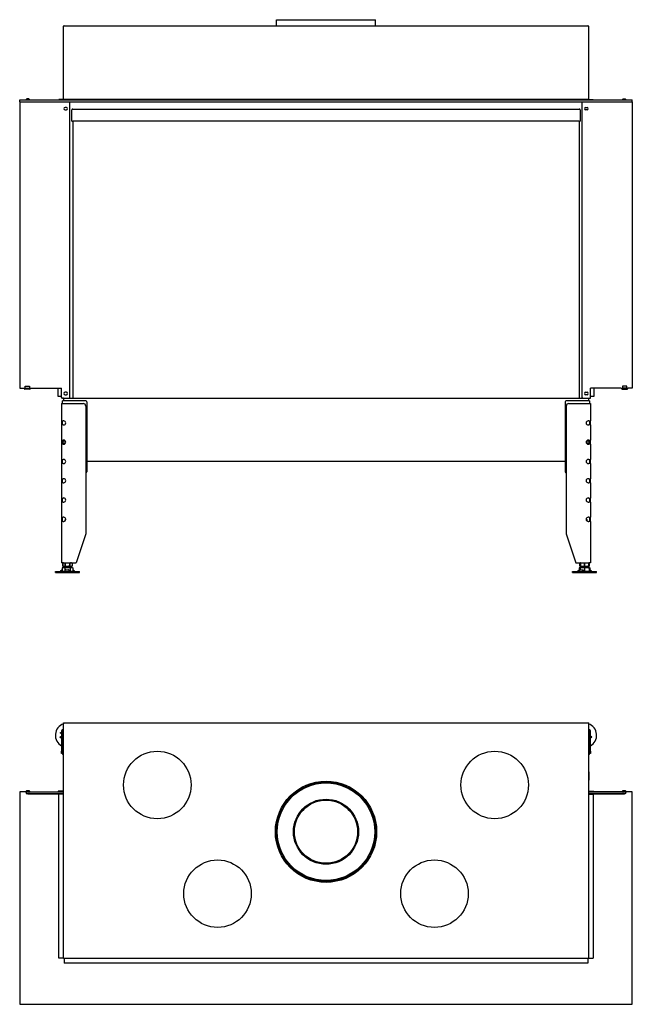
# Model space of a CAD drawing. Units: millimetres. Extents: x 613 to 2664, y 480 to 2523.
# Drawn here: x 613 to 1884, y 480 to 2523 of the extents above; entities that cross this region are included whole.
import ezdxf

# ---------------------------------------------------------------- set-up
doc = ezdxf.new("R2010")
doc.units = ezdxf.units.MM
doc.layers.add('Visible Edges(westland)', color=7, linetype='Continuous', lineweight=25)

msp = doc.modelspace()

# ---------------------------------------------------------------- linework, layer by layer
at = {"layer": 'Visible Edges(westland)'}
for p, q in [((1146, 2522.8), (1351.5, 2522.8)), ((1146, 2510.3), (1146, 2522.8)), ((1351.5, 2510.3), (1351.5, 2522.8)), ((704.3, 2357.3), (704.3, 2509.3)), ((705.3, 2510.3), (1792.3, 2510.3)), ((1793.3, 2509.3), (1793.3, 2357.3)), ((613.3, 2356.3), (1884.3, 2356.3)), ((613.3, 2352.3), (613.3, 2356.3)), ((613.3, 2352.3), (1884.3, 2352.3)), ((613.3, 2352.3), (613.3, 1758.3)), ((632.1, 2358.5), (627.8, 2358.5)), ((627.8, 2356.5), (630.8, 2356.5)), ((630.8, 2356.3), (630.8, 2356.5)), ((634.5, 2356.6), (632.8, 2358.2)), ((704.3, 2357.3), (694.3, 2357.3)), ((694.3, 2356.3), (694.3, 2357.3)), ((704.3, 2356.3), (704.3, 2357.3)), ((705.3, 2357.3), (705.3, 2356.3)), ((1792.3, 2357.3), (705.3, 2357.3)), ((717.3, 1739.3), (717.3, 2352.3)), ((1780.3, 1739.3), (1780.3, 2352.3)), ((1792.3, 2356.3), (1792.3, 2357.3)), ((1793.3, 2357.3), (1793.3, 2356.3)), ((1793.3, 2357.3), (1803.3, 2357.3)), ((1803.3, 2357.3), (1803.3, 2356.3)), ((1863.1, 2356.6), (1864.8, 2358.2)), ((1865.5, 2358.5), (1869.8, 2358.5)), ((1866.8, 2356.3), (1866.8, 2356.5)), ((1869.8, 2356.5), (1866.8, 2356.5)), ((1884.3, 2352.3), (1884.3, 2356.3)), ((1884.3, 2352.3), (1884.3, 1758.3)), ((710.3, 2340.8), (707.3, 2340.8)), ((707.3, 2335.8), (710.3, 2335.8)), ((721.8, 2312.3), (721.8, 2335.8)), ((723.3, 2337.3), (1774.3, 2337.3)), ((1775.8, 2335.8), (1775.8, 2312.3)), ((1787.3, 2340.8), (1790.3, 2340.8)), ((1790.3, 2335.8), (1787.3, 2335.8)), ((721.8, 2312.3), (723.3, 2312.3)), ((1774.3, 2312.3), (723.3, 2312.3)), ((723.8, 2312.3), (723.8, 1737.3)), ((1773.8, 2312.3), (1773.8, 1737.3)), ((1774.3, 2312.3), (1775.8, 2312.3)), ((613.3, 1758.3), (622.3, 1758.3)), ((624.9, 1758.3), (624.9, 1762.8)), ((624.9, 1762.8), (633.6, 1762.8)), ((624.9, 1758.3), (633.6, 1758.3)), ((633.6, 1762.8), (633.6, 1758.3)), ((636.3, 1758.3), (699.8, 1758.3)), ((693.3, 1741.3), (693.3, 1758.3)), ((699.8, 1739.3), (699.8, 1758.3)), ((1861.3, 1758.3), (1797.8, 1758.3)), ((1797.8, 1739.3), (1797.8, 1758.3)), ((1804.3, 1758.3), (1804.3, 1741.3)), ((1863.9, 1762.8), (1863.9, 1758.3)), ((1872.6, 1762.8), (1863.9, 1762.8)), ((1872.6, 1758.3), (1863.9, 1758.3)), ((1872.6, 1758.3), (1872.6, 1762.8)), ((1884.3, 1758.3), (1875.3, 1758.3)), ((634.3, 1756.3), (624.3, 1756.3)), ((699.8, 1741.3), (693.3, 1741.3)), ((704.3, 1737.3), (701.8, 1737.3)), ((704.3, 1737.3), (1793.3, 1737.3)), ((704.3, 1737.3), (704.3, 1732.3)), ((710.3, 1749.8), (707.3, 1749.8)), ((707.3, 1744.8), (710.3, 1744.8)), ((1787.3, 1749.8), (1790.3, 1749.8)), ((1790.3, 1744.8), (1787.3, 1744.8)), ((1793.3, 1737.3), (1793.3, 1732.3)), ((1793.3, 1737.3), (1795.8, 1737.3)), ((1804.3, 1741.3), (1797.8, 1741.3)), ((1863.3, 1756.3), (1873.3, 1756.3)), ((700.3, 1726.3), (703.3, 1726.3)), ((700.3, 1726.3), (700.3, 1690.5)), ((702.3, 1726.3), (702.3, 1732.3)), ((706.3, 1732.3), (702.3, 1732.3)), ((703.3, 1726.3), (745.3, 1726.3)), ((750.3, 1732.3), (706.3, 1732.3)), ((750.3, 1721.3), (750.3, 1456.3)), ((752.3, 1730.3), (752.3, 1584.8)), ((1745.3, 1730.3), (1745.3, 1584.8)), ((1791.3, 1732.3), (1747.3, 1732.3)), ((1747.3, 1721.3), (1747.3, 1456.3)), ((1752.3, 1726.3), (1794.3, 1726.3)), ((1795.3, 1732.3), (1791.3, 1732.3)), ((1794.3, 1726.3), (1797.3, 1726.3)), ((1795.3, 1732.3), (1795.3, 1726.3)), ((1797.3, 1726.3), (1797.3, 1690.5)), ((700.3, 1690.5), (703.3, 1690.5)), ((700.3, 1690.5), (700.3, 1682)), ((703.3, 1682), (700.3, 1682)), ((700.3, 1682), (700.3, 1650.5)), ((702.3, 1690.2), (702.3, 1690.5)), ((702.3, 1682.3), (702.3, 1690.2)), ((702.3, 1682), (702.3, 1682.3)), ((704.7, 1690.5), (703.3, 1690.5)), ((703.3, 1682), (704.7, 1682)), ((1794.3, 1690.5), (1792.8, 1690.5)), ((1792.8, 1682), (1794.3, 1682)), ((1794.3, 1690.5), (1797.3, 1690.5)), ((1797.3, 1682), (1794.3, 1682)), ((1795.3, 1690.5), (1795.3, 1690.2)), ((1795.3, 1690.2), (1795.3, 1682.3)), ((1795.3, 1682.3), (1795.3, 1682)), ((1797.3, 1682), (1797.3, 1690.5)), ((1797.3, 1682), (1797.3, 1650.5)), ((700.3, 1650.5), (700.3, 1642)), ((700.3, 1650.5), (703.3, 1650.5)), ((703.3, 1642), (700.3, 1642)), ((700.3, 1642), (700.3, 1610.5)), ((702.3, 1650.2), (702.3, 1650.5)), ((702.3, 1649.1), (702.3, 1650.2)), ((702.3, 1649.1), (702.3, 1643.4)), ((702.3, 1642.3), (702.3, 1643.4)), ((702.3, 1642), (702.3, 1642.3)), ((704.7, 1650.5), (703.3, 1650.5)), ((703.3, 1642), (704.7, 1642)), ((1794.3, 1650.5), (1792.8, 1650.5)), ((1792.8, 1642), (1794.3, 1642)), ((1794.3, 1650.5), (1797.3, 1650.5)), ((1797.3, 1642), (1794.3, 1642)), ((1795.3, 1650.5), (1795.3, 1650.2)), ((1795.3, 1650.2), (1795.3, 1649.1)), ((1795.3, 1643.4), (1795.3, 1649.1)), ((1795.3, 1643.4), (1795.3, 1642.3)), ((1795.3, 1642.3), (1795.3, 1642)), ((1797.3, 1642), (1797.3, 1650.5)), ((1797.3, 1642), (1797.3, 1610.5)), ((700.3, 1610.5), (700.3, 1602)), ((700.3, 1610.5), (703.3, 1610.5)), ((703.3, 1602), (700.3, 1602)), ((700.3, 1602), (700.3, 1570.5)), ((702.3, 1610.2), (702.3, 1610.5)), ((702.3, 1602.3), (702.3, 1610.2)), ((702.3, 1602), (702.3, 1602.3)), ((704.7, 1610.5), (703.3, 1610.5)), ((703.3, 1602), (704.7, 1602)), ((1745.3, 1606.3), (752.3, 1606.3)), ((1794.3, 1610.5), (1792.8, 1610.5)), ((1792.8, 1602), (1794.3, 1602)), ((1794.3, 1610.5), (1797.3, 1610.5)), ((1797.3, 1602), (1794.3, 1602)), ((1795.3, 1610.5), (1795.3, 1610.2)), ((1795.3, 1610.2), (1795.3, 1602.3)), ((1795.3, 1602.3), (1795.3, 1602)), ((1797.3, 1602), (1797.3, 1610.5)), ((1797.3, 1602), (1797.3, 1570.5)), ((700.3, 1570.5), (700.3, 1562)), ((700.3, 1570.5), (703.3, 1570.5)), ((703.3, 1562), (700.3, 1562)), ((700.3, 1562), (700.3, 1530.5)), ((702.3, 1562), (702.3, 1570.5)), ((704.7, 1570.5), (703.3, 1570.5)), ((703.3, 1562), (704.7, 1562)), ((1794.3, 1570.5), (1792.8, 1570.5)), ((1792.8, 1562), (1794.3, 1562)), ((1794.3, 1570.5), (1797.3, 1570.5)), ((1797.3, 1562), (1794.3, 1562)), ((1795.3, 1570.5), (1795.3, 1562)), ((1797.3, 1562), (1797.3, 1570.5)), ((1797.3, 1562), (1797.3, 1530.5)), ((700.3, 1530.5), (703.3, 1530.5)), ((700.3, 1530.5), (700.3, 1522)), ((703.3, 1522), (700.3, 1522)), ((700.3, 1522), (700.3, 1490.5)), ((702.3, 1522), (702.3, 1530.5)), ((704.7, 1530.5), (703.3, 1530.5)), ((703.3, 1522), (704.7, 1522)), ((1794.3, 1530.5), (1792.8, 1530.5)), ((1792.8, 1522), (1794.3, 1522)), ((1794.3, 1530.5), (1797.3, 1530.5)), ((1797.3, 1522), (1794.3, 1522)), ((1795.3, 1530.5), (1795.3, 1522)), ((1797.3, 1522), (1797.3, 1530.5)), ((1797.3, 1522), (1797.3, 1490.5)), ((700.3, 1490.5), (703.3, 1490.5)), ((700.3, 1490.5), (700.3, 1482)), ((703.3, 1482), (700.3, 1482)), ((700.3, 1482), (700.3, 1396.3)), ((702.3, 1482), (702.3, 1490.5)), ((704.7, 1490.5), (703.3, 1490.5)), ((703.3, 1482), (704.7, 1482)), ((708.3, 1486.3), (707.3, 1485.3)), ((707.3, 1485.3), (708.9, 1485.3)), ((707.3, 1482.9), (707.3, 1485.3)), ((708.3, 1486.3), (709, 1486.3)), ((1788.6, 1486.3), (1789.3, 1486.3)), ((1788.7, 1485.3), (1790.3, 1485.3)), ((1789.3, 1486.3), (1790.3, 1485.3)), ((1790.3, 1482.9), (1790.3, 1485.3)), ((1794.3, 1490.5), (1792.8, 1490.5)), ((1792.8, 1482), (1794.3, 1482)), ((1794.3, 1490.5), (1797.3, 1490.5)), ((1797.3, 1482), (1794.3, 1482)), ((1795.3, 1490.5), (1795.3, 1482)), ((1797.3, 1482), (1797.3, 1490.5)), ((1797.3, 1482), (1797.3, 1396.3)), ((750.3, 1456.3), (730.3, 1396.3)), ((1747.3, 1456.3), (1767.3, 1396.3)), ((703.3, 1396.3), (700.3, 1396.3)), ((704.5, 1396.3), (702.5, 1395.3)), ((702.5, 1395.3), (702.5, 1395.3)), ((702.5, 1389.3), (702.5, 1395.3)), ((702.5, 1395.3), (702.5, 1389.3)), ((702.5, 1389.3), (702.5, 1389.3)), ((704.5, 1388.3), (702.5, 1389.3)), ((703.3, 1396.3), (730.3, 1396.3)), ((707.4, 1395.3), (707.4, 1395.3)), ((707.4, 1395.3), (707.4, 1389.3)), ((707.4, 1389.3), (707.4, 1395.3)), ((707.4, 1389.3), (707.4, 1389.3)), ((717.2, 1395.3), (717.2, 1395.3)), ((717.2, 1389.3), (717.2, 1395.3)), ((717.2, 1395.3), (717.2, 1389.3)), ((717.2, 1389.3), (717.2, 1389.3)), ((720.1, 1396.3), (722.1, 1395.3)), ((720.1, 1388.3), (722.1, 1389.3)), ((722.1, 1395.3), (722.1, 1395.3)), ((722.1, 1395.3), (722.1, 1389.3)), ((722.1, 1395.3), (722.1, 1389.3)), ((722.1, 1389.3), (722.1, 1389.3)), ((1767.3, 1396.3), (1794.3, 1396.3)), ((1776.8, 1395.9), (1775.5, 1395.3)), ((1775.5, 1395.3), (1775.5, 1395.3)), ((1775.5, 1389.3), (1775.5, 1395.3)), ((1775.5, 1395.3), (1775.5, 1389.3)), ((1775.5, 1389.3), (1775.5, 1389.3)), ((1776.8, 1388.6), (1775.5, 1389.3)), ((1777.5, 1396.3), (1776.8, 1395.9)), ((1776.8, 1395.9), (1776.8, 1395.3)), ((1776.8, 1395.3), (1776.8, 1395.3)), ((1776.8, 1389.3), (1776.8, 1395.3)), ((1776.8, 1395.3), (1776.8, 1389.3)), ((1776.8, 1389.3), (1776.8, 1389.3)), ((1776.8, 1389.3), (1776.8, 1388.6)), ((1785.3, 1395.3), (1785.3, 1395.3)), ((1785.3, 1389.3), (1785.3, 1395.3)), ((1785.3, 1395.3), (1785.3, 1389.3)), ((1785.3, 1389.3), (1785.3, 1389.3)), ((1793.1, 1396.3), (1793.8, 1395.9)), ((1793.8, 1395.3), (1793.8, 1395.9)), ((1793.8, 1395.9), (1795.1, 1395.3)), ((1793.8, 1395.3), (1793.8, 1395.3)), ((1793.8, 1395.3), (1793.8, 1389.3)), ((1793.8, 1389.3), (1793.8, 1395.3)), ((1793.8, 1388.6), (1793.8, 1389.3)), ((1793.8, 1389.3), (1793.8, 1389.3)), ((1793.8, 1388.6), (1795.1, 1389.3)), ((1797.3, 1396.3), (1794.3, 1396.3)), ((1795.1, 1395.3), (1795.1, 1395.3)), ((1795.1, 1395.3), (1795.1, 1389.3)), ((1795.1, 1395.3), (1795.1, 1389.3)), ((1795.1, 1389.3), (1795.1, 1389.3)), ((687.3, 1378.3), (737.3, 1378.3)), ((687.3, 1376.3), (687.3, 1378.3)), ((687.3, 1376.3), (737.3, 1376.3)), ((699.8, 1380.1), (697.9, 1378.5)), ((700.5, 1380.8), (698.2, 1378.5)), ((701.5, 1379.2), (700.6, 1378.3)), ((702.8, 1386.3), (701.3, 1385.8)), ((701.3, 1385.8), (701.3, 1379.3)), ((703.3, 1378.3), (701.3, 1379.3)), ((702.8, 1386.3), (721.8, 1386.3)), ((720.1, 1388.3), (704.5, 1388.3)), ((706.8, 1385.8), (706.8, 1379.3)), ((707.3, 1386.3), (707.3, 1388.3)), ((707.5, 1378.5), (707.7, 1380.8)), ((708.7, 1381.5), (714.7, 1381.5)), ((715.7, 1380.8), (715.5, 1378.5)), ((715.7, 1380.9), (715.7, 1379.3)), ((715.7, 1379.3), (715.7, 1378.3)), ((717.3, 1386.3), (717.3, 1388.3)), ((717.8, 1385.8), (717.8, 1379.3)), ((721.3, 1378.3), (723.3, 1379.3)), ((721.8, 1386.3), (723.3, 1385.8)), ((724.3, 1378.3), (723.2, 1379.2)), ((723.3, 1385.8), (723.3, 1379.3)), ((726.8, 1378.5), (724.3, 1380.8)), ((737.3, 1376.3), (737.3, 1378.3)), ((1760.3, 1378.3), (1810.3, 1378.3)), ((1760.3, 1376.3), (1760.3, 1378.3)), ((1760.3, 1376.3), (1810.3, 1376.3)), ((1770.8, 1378.5), (1773.3, 1380.8)), ((1774.2, 1378.5), (1775.7, 1380.8)), ((1775.8, 1386.3), (1774.3, 1385.8)), ((1774.3, 1385.8), (1774.3, 1381.5)), ((1774.4, 1381.5), (1775.8, 1381.5)), ((1775.8, 1386.3), (1794.8, 1386.3)), ((1775.8, 1386.3), (1775.8, 1385.8)), ((1775.8, 1386.3), (1775.8, 1386.3)), ((1775.8, 1385.8), (1775.8, 1380.9)), ((1777.5, 1388.3), (1776.8, 1388.6)), ((1777, 1381.5), (1782, 1381.5)), ((1793.1, 1388.3), (1777.5, 1388.3)), ((1780.3, 1386.3), (1780.3, 1388.3)), ((1782.4, 1380.8), (1780.9, 1378.5)), ((1783.1, 1379.3), (1782.4, 1378.3)), ((1782.5, 1381.3), (1783.2, 1379.7)), ((1785.3, 1385.8), (1785.3, 1379.3)), ((1790.3, 1386.3), (1790.3, 1388.3)), ((1793.1, 1388.3), (1793.8, 1388.6)), ((1794.3, 1378.3), (1794.8, 1378.5)), ((1794.8, 1386.3), (1794.8, 1385.8)), ((1794.8, 1386.3), (1794.8, 1386.3)), ((1794.8, 1386.3), (1796.3, 1385.8)), ((1794.8, 1385.8), (1794.8, 1379.3)), ((1795.8, 1381.5), (1794.8, 1380.3)), ((1794.8, 1381.5), (1795.8, 1381.5)), ((1794.8, 1378.5), (1794.8, 1379.3)), ((1795, 1378.5), (1794.8, 1378.7)), ((1796.5, 1378.3), (1795.2, 1379.3)), ((1795.8, 1381.5), (1796.1, 1381.5)), ((1796.3, 1385.8), (1796.3, 1381.4)), ((1799.3, 1378.5), (1796.5, 1380.8)), ((1796.9, 1380.8), (1799.7, 1378.5)), ((1797.1, 1380.8), (1797.8, 1380.1)), ((1810.3, 1376.3), (1810.3, 1378.3)), ((704.3, 1063.2), (704.3, 1064.2)), ((704.3, 1064.2), (1793.3, 1064.2)), ((704.3, 1064.2), (705.3, 1063.2)), ((704.3, 1046.2), (704.3, 1063.2)), ((1793.3, 1064.2), (1792.3, 1063.2)), ((1793.3, 1064.2), (1793.3, 1063.2)), ((1793.3, 1063.2), (1793.3, 1046.2)), ((697.7, 1044), (700.3, 1043.8)), ((697.7, 1043), (697.7, 1044)), ((697.7, 1043), (698.3, 1042.9)), ((698.3, 1042.9), (700.3, 1042.8)), ((700.3, 1047.2), (700.3, 1005.2)), ((702.3, 1047.2), (702.3, 1044.2)), ((702.3, 1000.2), (702.3, 1044.2)), ((704.3, 1050.2), (703.3, 1050.2)), ((704.3, 1048.2), (703.3, 1048.2)), ((704.3, 576.2), (704.3, 1046.2)), ((1794.3, 1050.2), (1793.3, 1050.2)), ((1794.3, 1048.2), (1793.3, 1048.2)), ((1793.3, 1046.2), (1793.3, 576.2)), ((1795.3, 1044.2), (1795.3, 1047.2)), ((1795.3, 1044.2), (1795.3, 1000.2)), ((1797.3, 1005.2), (1797.3, 1047.2)), ((697.2, 1034), (697.2, 1035)), ((697.2, 1035), (697.9, 1035)), ((697.2, 1034), (700.3, 1033.8)), ((700.3, 1034.8), (697.9, 1035)), ((1800.5, 1034.3), (1797.3, 1036.4)), ((1797.3, 1035.2), (1799.4, 1033.8)), ((1799.9, 1033.4), (1799.4, 1033.8)), ((1800.5, 1034.3), (1799.9, 1033.4)), ((700.3, 1000.2), (700.3, 1005.2)), ((1797.3, 1005.2), (1797.3, 1000.2)), ((702.3, 1000.2), (700.3, 1000.2)), ((702.3, 1000.2), (702.3, 998.2)), ((704.3, 998.2), (702.3, 998.2)), ((1795.3, 998.2), (1793.3, 998.2)), ((1797.3, 1000.2), (1795.3, 1000.2)), ((1795.3, 998.2), (1795.3, 1000.2)), ((703.3, 962.2), (704.3, 962.2)), ((703.3, 962.2), (703.3, 945.2)), ((1794.3, 962.2), (1793.3, 962.2)), ((1794.3, 962.2), (1794.3, 945.2)), ((625.4, 921.2), (613.3, 921.2)), ((613.3, 921.2), (613.3, 480.2)), ((627.5, 922.9), (626.1, 921.5)), ((626.8, 921.2), (627.8, 921.2)), ((626.8, 921.2), (626.8, 917.2)), ((632.1, 921.2), (627.8, 921.2)), ((632.8, 923.2), (628.2, 923.2)), ((632.1, 921.2), (632.8, 921.2)), ((634.5, 921.2), (632.8, 921.2)), ((635.2, 921.2), (634.5, 921.2)), ((635.2, 921.2), (704.3, 921.2)), ((704.3, 922.2), (693.3, 922.2)), ((693.3, 922.2), (693.3, 921.2)), ((1793.3, 922.2), (1804.3, 922.2)), ((1862.4, 921.2), (1793.3, 921.2)), ((1804.3, 922.2), (1804.3, 921.2)), ((1863.1, 921.2), (1862.4, 921.2)), ((1863.1, 921.2), (1864.8, 921.2)), ((1869.4, 923.2), (1864.8, 923.2)), ((1865.5, 921.2), (1864.8, 921.2)), ((1865.5, 921.2), (1869.8, 921.2)), ((1870.8, 921.2), (1869.8, 921.2)), ((1871.5, 921.5), (1870.1, 922.9)), ((1870.8, 917.2), (1870.8, 921.2)), ((1884.3, 921.2), (1872.2, 921.2)), ((1884.3, 480.2), (1884.3, 921.2)), ((626.8, 917.2), (627.8, 917.2)), ((632.1, 917.2), (627.8, 917.2)), ((629.8, 917.2), (629.8, 916.9)), ((629.8, 916.9), (704.3, 916.9)), ((632.1, 917.2), (632.8, 917.2)), ((634.5, 917.2), (632.8, 917.2)), ((634.5, 917.2), (635.2, 917.2)), ((635.2, 917.2), (704.3, 917.2)), ((704.3, 916.2), (694.3, 916.2)), ((694.3, 576.2), (694.3, 916.2)), ((1862.4, 917.2), (1793.3, 917.2)), ((1793.3, 916.9), (1867.8, 916.9)), ((1793.3, 916.2), (1803.3, 916.2)), ((1803.3, 916.2), (1803.3, 576.2)), ((1862.4, 917.2), (1863.1, 917.2)), ((1863.1, 917.2), (1864.8, 917.2)), ((1865.5, 917.2), (1864.8, 917.2)), ((1865.5, 917.2), (1869.8, 917.2)), ((1867.8, 916.9), (1867.8, 917.2)), ((1870.8, 917.2), (1869.8, 917.2)), ((704.3, 576.2), (694.3, 576.2)), ((705.3, 575.2), (705.3, 565.2)), ((1792.3, 575.2), (705.3, 575.2)), ((1792.3, 575.2), (1792.3, 565.2)), ((1793.3, 576.2), (1803.3, 576.2)), ((1792.3, 565.2), (705.3, 565.2)), ((613.3, 480.2), (1884.3, 480.2))]:
    msp.add_line(p, q, dxfattribs=at)
for centre, radius in [((898.8, 935.2), 70), ((1598.8, 935.2), 70), ((1248.8, 838.2), 105), ((1248.8, 838.2), 102.8), ((1248.8, 838.2), 101.2), ((1248.8, 838.2), 67.5), ((1248.8, 838.2), 65.5), ((1023.8, 709.7), 70), ((1473.8, 709.7), 70)]:
    msp.add_circle(centre, radius, dxfattribs=at)
for centre, radius, start, end in [((705.3, 2509.3), 1, 90, 180), ((1792.3, 2509.3), 1, 0, 90), ((627.8, 2357.5), 1, 90, 270), ((632.1, 2357.5), 1, 45, 90), ((635.2, 2357.3), 1, 225, 270), ((1862.4, 2357.3), 1, 270, 315), ((1865.5, 2357.5), 1, 90, 135), ((1869.8, 2357.5), 1, 270, 90), ((707.3, 2338.3), 2.5, 90, 270), ((710.3, 2338.3), 2.5, 270, 90), ((723.3, 2335.8), 1.5, 90, 180), ((1774.3, 2335.8), 1.5, 0, 90), ((1787.3, 2338.3), 2.5, 90, 270), ((1790.3, 2338.3), 2.5, 270, 90), ((622.3, 1757.3), 1, 0, 90), ((624.3, 1757.3), 1, 180, 270), ((634.3, 1757.3), 1, 270, 0), ((636.3, 1757.3), 1, 90, 180), ((1861.3, 1757.3), 1, 0, 90), ((1863.3, 1757.3), 1, 180, 270), ((1873.3, 1757.3), 1, 270, 0), ((1875.3, 1757.3), 1, 90, 180), ((701.8, 1739.3), 2, 180, 270), ((707.3, 1747.3), 2.5, 90, 270), ((710.3, 1747.3), 2.5, 270, 90), ((715.3, 1739.3), 2, 270, 0), ((1782.3, 1739.3), 2, 180, 270), ((1787.3, 1747.3), 2.5, 90, 270), ((1790.3, 1747.3), 2.5, 270, 90), ((1795.8, 1739.3), 2, 270, 0), ((745.3, 1721.3), 5, 0, 90), ((750.3, 1730.3), 2, 0, 90), ((1747.3, 1730.3), 2, 90, 180), ((1752.3, 1721.3), 5, 90, 180), ((704.7, 1686.3), 4.25, 270, 90), ((1792.8, 1686.3), 4.25, 90, 270), ((704.7, 1646.3), 4.25, 270, 90), ((1792.8, 1646.3), 4.25, 90, 270), ((704.7, 1606.3), 4.25, 270, 90), ((1792.8, 1606.3), 4.25, 90, 270), ((750.3, 1584.8), 2, 270, 0), ((1747.3, 1584.8), 2, 180, 270), ((704.7, 1566.3), 4.25, 270, 90), ((1792.8, 1566.3), 4.25, 90, 270), ((704.7, 1526.3), 4.25, 270, 90), ((1792.8, 1526.3), 4.25, 90, 270), ((704.7, 1486.3), 4.25, 270, 90), ((1792.8, 1486.3), 4.25, 90, 270), ((712.3, 1038.2), 25, 108.6629, 241.3146), ((703.3, 1047.2), 3, 90, 180), ((703.3, 1047.2), 1, 90, 180), ((706.3, 1044.2), 4, 120, 180), ((1785.3, 1038.2), 25, 298.6854, 71.3371), ((1791.3, 1044.2), 4, 0, 60), ((1794.3, 1047.2), 3, 0, 90), ((1794.3, 1047.2), 1, 0, 90), ((705.3, 945.2), 2, 180, 240), ((1792.3, 945.2), 2, 300, 0), ((625.4, 922.2), 1, 270, 315), ((628.2, 922.2), 1, 90, 135), ((632.8, 922.2), 1, 270, 90), ((1864.8, 922.2), 1, 90, 270), ((1869.4, 922.2), 1, 45, 90), ((1872.2, 922.2), 1, 225, 270), ((705.3, 576.2), 1, 180, 270), ((1792.3, 576.2), 1, 270, 0)]:
    msp.add_arc(centre, radius, start, end, dxfattribs=at)
for centre, major_axis, ratio, start_param, end_param in [((706.3, 1646.3), (3.7, -3.7), 0.414214, 1.963495, 3.534292), ((706.3, 1646.3), (-3.7, -3.7), 0.414214, 5.890486, 7.461283), ((705.8, 1646.3), (0, -4), 0.707107, 3.531736, 5.893042), ((702.3, 1646.3), (-5.66, 0), 0.707107, 2.356194, 3.926991), ((1795.3, 1646.3), (5.66, 0), 0.707107, 2.356194, 3.926991), ((1791.3, 1646.3), (3.7, 3.7), 0.414214, 5.890486, 7.461283), ((1791.3, 1646.3), (-3.7, 3.7), 0.414214, 1.963495, 3.534292), ((1791.8, 1646.3), (0, 4), 0.707107, 3.531736, 5.893042), ((697.2, 1379.3), (0, -1), 0.998599, 0, 0.698132), ((697.7, 1379.3), (0, -1), 0.838359, 0, 0.698132), ((701.1, 1380.8), (-0.818, -0.575), 0.350396, 4.166994, 5.174514), ((707.5, 1379.3), (0, -1), 0.052908, 0, 0.698132), ((708.7, 1380.8), (-0.999, -0.044), 0.641887, 4.643336, 6.214132), ((714.7, 1380.8), (0.999, 0.044), 0.641887, 6.214132, 7.784929), ((715.5, 1379.3), (0, -1), 0.052908, 0, 0.698132), ((714.8, 1379.3), (0.999, 0.044), 0.641887, 6.214132, 6.283185), ((723.8, 1380.8), (-0.801, 0.599), 0.291492, 4.340735, 5.717053), ((727.4, 1379.3), (0, -1), 0.891266, 5.585054, 6.283185), ((1770.2, 1379.3), (0, -1), 0.891266, 0, 0.698132), ((1773.7, 1380.8), (0.801, 0.599), 0.291492, 0.371654, 1.94245), ((1773.8, 1379.3), (0, -1), 0.545119, 0, 0.698132), ((1776.5, 1380.8), (0.909, 0.416), 0.538887, 0.866997, 2.437793), ((1780.5, 1379.3), (0, -1), 0.545119, 0, 0.698132), ((1781.6, 1380.8), (0.909, 0.416), 0.538887, 5.579386, 7.150182), ((1782.3, 1379.3), (0.909, 0.416), 0.538887, 5.579386, 6.283185), ((1795.3, 1379.3), (-0.766, 0.642), 0.034008, 0.927217, 1.530232), ((1795.6, 1379.3), (0, -1), 0.838359, 5.585054, 6.283185), ((1796.6, 1380.8), (-0.766, 0.642), 0.034008, 6.242621, 7.813417), ((1796.9, 1380.8), (-0.766, 0.642), 0.034008, 4.671825, 6.242621), ((1796.5, 1380.8), (0.818, -0.575), 0.350396, 1.108671, 2.143674), ((1799.9, 1379.3), (0, -1), 0.998599, 5.585054, 6.283185), ((1800.3, 1379.3), (0, -1), 0.998599, 5.585054, 6.283185)]:
    msp.add_ellipse(centre, major_axis=major_axis, ratio=ratio, start_param=start_param, end_param=end_param, dxfattribs=at)
for points, knots in [([(702.5, 1395.3), (702.9, 1395.5), (703.3, 1395.6), (704.1, 1395.9), (704.5, 1395.9), (705.1, 1395.9), (705.3, 1395.9), (705.7, 1395.8), (705.9, 1395.8), (706.6, 1395.6), (707, 1395.5), (707.4, 1395.3)], [0.000000817, 0.000000817, 0.000000817, 0.000000817, 0.002446336, 0.002446336, 0.004891854, 0.004891854, 0.006114614, 0.006114614, 0.007337373, 0.007337373, 0.009782891, 0.009782891, 0.009782891, 0.009782891]), ([(707.4, 1389.3), (707, 1389.1), (706.6, 1388.9), (705.8, 1388.7), (705.4, 1388.6), (704.7, 1388.6), (704.5, 1388.6), (704.1, 1388.7), (703.9, 1388.7), (703.3, 1388.9), (702.9, 1389.1), (702.5, 1389.3)], [0.000000477, 0.000000477, 0.000000477, 0.000000477, 0.002445996, 0.002445996, 0.004891515, 0.004891515, 0.006114275, 0.006114275, 0.007337034, 0.007337034, 0.009782554, 0.009782554, 0.009782554, 0.009782554]), ([(707.4, 1395.3), (708.2, 1395.5), (709, 1395.6), (710.6, 1395.9), (711.5, 1395.9), (712.7, 1395.9), (713.1, 1395.9), (713.9, 1395.8), (714.3, 1395.8), (715.6, 1395.6), (716.4, 1395.5), (717.2, 1395.3)], [0.000000477, 0.000000477, 0.000000477, 0.000000477, 0.002445996, 0.002445996, 0.004891515, 0.004891515, 0.006114275, 0.006114275, 0.007337034, 0.007337034, 0.009782554, 0.009782554, 0.009782554, 0.009782554]), ([(717.2, 1389.3), (716.4, 1389.1), (715.6, 1388.9), (713.9, 1388.7), (713.1, 1388.6), (711.9, 1388.6), (711.5, 1388.6), (710.7, 1388.7), (710.3, 1388.7), (709, 1388.9), (708.2, 1389.1), (707.4, 1389.3)], [0.000000817, 0.000000817, 0.000000817, 0.000000817, 0.002446336, 0.002446336, 0.004891854, 0.004891854, 0.006114614, 0.006114614, 0.007337373, 0.007337373, 0.009782891, 0.009782891, 0.009782891, 0.009782891]), ([(722.1, 1395.3), (721.7, 1395.5), (721.3, 1395.6), (720.5, 1395.9), (720.1, 1395.9), (719.2, 1395.9), (718.8, 1395.9), (718, 1395.6), (717.6, 1395.5), (717.2, 1395.3)], [0.008577849, 0.008577849, 0.008577849, 0.008577849, 0.011042623, 0.011042623, 0.013507396, 0.013507396, 0.01597217, 0.01597217, 0.018436944, 0.018436944, 0.018436944, 0.018436944]), ([(722.1, 1389.3), (721.7, 1389.1), (721.3, 1388.9), (720.5, 1388.7), (720.1, 1388.6), (719.2, 1388.6), (718.8, 1388.7), (718, 1388.9), (717.6, 1389.1), (717.2, 1389.3)], [0.008577849, 0.008577849, 0.008577849, 0.008577849, 0.011042623, 0.011042623, 0.013507396, 0.013507396, 0.01597217, 0.01597217, 0.018436944, 0.018436944, 0.018436944, 0.018436944]), ([(1775.5, 1395.3), (1775.9, 1395.5), (1776.3, 1395.6), (1776.7, 1395.7), (1776.8, 1395.8), (1776.8, 1395.8)], [0.000000817, 0.000000817, 0.000000817, 0.000000817, 0.002446336, 0.002446336, 0.002632509, 0.002632509, 0.002632509, 0.002632509]), ([(1776.8, 1388.8), (1776.8, 1388.8), (1776.7, 1388.8), (1776.3, 1388.9), (1775.9, 1389.1), (1775.5, 1389.3)], [0.007174405, 0.007174405, 0.007174405, 0.007174405, 0.007337034, 0.007337034, 0.009782554, 0.009782554, 0.009782554, 0.009782554]), ([(1776.8, 1395.3), (1777.5, 1395.5), (1778.2, 1395.6), (1779.6, 1395.9), (1780.3, 1395.9), (1781.8, 1395.9), (1782.5, 1395.9), (1783.9, 1395.6), (1784.6, 1395.5), (1785.3, 1395.3)], [0.008577849, 0.008577849, 0.008577849, 0.008577849, 0.011042623, 0.011042623, 0.013507396, 0.013507396, 0.01597217, 0.01597217, 0.018436944, 0.018436944, 0.018436944, 0.018436944]), ([(1776.8, 1389.3), (1777.5, 1389.1), (1778.2, 1388.9), (1779.6, 1388.7), (1780.3, 1388.6), (1781.8, 1388.6), (1782.5, 1388.7), (1783.9, 1388.9), (1784.6, 1389.1), (1785.3, 1389.3)], [0.008577849, 0.008577849, 0.008577849, 0.008577849, 0.011042623, 0.011042623, 0.013507396, 0.013507396, 0.01597217, 0.01597217, 0.018436944, 0.018436944, 0.018436944, 0.018436944]), ([(1785.3, 1395.3), (1786, 1395.5), (1786.7, 1395.6), (1788.1, 1395.9), (1788.8, 1395.9), (1789.9, 1395.9), (1790.2, 1395.9), (1790.9, 1395.8), (1791.3, 1395.8), (1792.4, 1395.6), (1793.1, 1395.5), (1793.8, 1395.3)], [0.000000817, 0.000000817, 0.000000817, 0.000000817, 0.002446336, 0.002446336, 0.004891854, 0.004891854, 0.006114614, 0.006114614, 0.007337373, 0.007337373, 0.009782891, 0.009782891, 0.009782891, 0.009782891]), ([(1793.8, 1389.3), (1793.1, 1389.1), (1792.4, 1388.9), (1791, 1388.7), (1790.3, 1388.6), (1789.2, 1388.6), (1788.9, 1388.6), (1788.1, 1388.7), (1787.8, 1388.7), (1786.7, 1388.9), (1786, 1389.1), (1785.3, 1389.3)], [0.000000477, 0.000000477, 0.000000477, 0.000000477, 0.002445996, 0.002445996, 0.004891515, 0.004891515, 0.006114275, 0.006114275, 0.007337034, 0.007337034, 0.009782554, 0.009782554, 0.009782554, 0.009782554]), ([(1793.8, 1395.8), (1793.8, 1395.8), (1793.9, 1395.7), (1794.3, 1395.6), (1794.7, 1395.5), (1795.1, 1395.3)], [0.015791481, 0.015791481, 0.015791481, 0.015791481, 0.01597217, 0.01597217, 0.018436944, 0.018436944, 0.018436944, 0.018436944]), ([(1793.8, 1388.8), (1793.8, 1388.8), (1793.9, 1388.8), (1794.3, 1388.9), (1794.7, 1389.1), (1795.1, 1389.3)], [0.015791591, 0.015791591, 0.015791591, 0.015791591, 0.01597217, 0.01597217, 0.018436944, 0.018436944, 0.018436944, 0.018436944]), ([(701.3, 1385.8), (701.8, 1385.9), (702.2, 1386), (703.2, 1386.2), (704.1, 1386.3), (705, 1386.2), (705.9, 1386), (706.4, 1385.9), (706.8, 1385.8)], [0.00000023, 0.00000023, 0.00000023, 0.00000023, 0.00274264, 0.00274264, 0.00548506, 0.00822747, 0.00822747, 0.01096989, 0.01096989, 0.01096989, 0.01096989]), ([(701.3, 1379.3), (701.8, 1379), (702.2, 1378.9), (703.1, 1378.6), (703.6, 1378.5), (704.3, 1378.5), (704.5, 1378.5), (705, 1378.6), (705.2, 1378.7), (705.9, 1378.9), (706.4, 1379), (706.8, 1379.3)], [0.00000023, 0.00000023, 0.00000023, 0.00000023, 0.00275048, 0.00275048, 0.00550072, 0.00550072, 0.00687584, 0.00687584, 0.00825096, 0.00825096, 0.0110012, 0.0110012, 0.0110012, 0.0110012]), ([(717.8, 1385.8), (716.9, 1385.9), (715.9, 1386), (714.1, 1386.2), (713.2, 1386.3), (711.4, 1386.3), (710.5, 1386.2), (708.6, 1386), (707.7, 1385.9), (706.8, 1385.8)], [0.00927602, 0.00927602, 0.00927602, 0.00927602, 0.01204463, 0.01204463, 0.01481325, 0.01481325, 0.01758187, 0.01758187, 0.02035048, 0.02035048, 0.02035048, 0.02035048]), ([(717.8, 1385.8), (718.2, 1385.9), (718.7, 1386), (719.6, 1386.2), (720.5, 1386.3), (721.4, 1386.2), (722.3, 1386), (722.8, 1385.9), (723.3, 1385.8)], [0.00000023, 0.00000023, 0.00000023, 0.00000023, 0.00274264, 0.00274264, 0.00548506, 0.00822747, 0.00822747, 0.01096989, 0.01096989, 0.01096989, 0.01096989]), ([(717.8, 1379.3), (718.2, 1379), (718.7, 1378.9), (719.6, 1378.6), (720, 1378.5), (720.7, 1378.5), (721, 1378.5), (721.4, 1378.6), (721.7, 1378.7), (722.4, 1378.9), (722.8, 1379), (723.3, 1379.3)], [0.00000023, 0.00000023, 0.00000023, 0.00000023, 0.00275048, 0.00275048, 0.00550072, 0.00550072, 0.00687584, 0.00687584, 0.00825096, 0.00825096, 0.0110012, 0.0110012, 0.0110012, 0.0110012]), ([(1774.3, 1385.8), (1774.8, 1385.9), (1775.2, 1386), (1775.7, 1386.1), (1775.8, 1386.1), (1775.8, 1386.1)], [0.000000231, 0.000000231, 0.000000231, 0.000000231, 0.002742645, 0.002742645, 0.002938946, 0.002938946, 0.002938946, 0.002938946]), ([(1775.8, 1385.8), (1776.6, 1385.9), (1777.4, 1386), (1779, 1386.2), (1780.5, 1386.3), (1782.1, 1386.2), (1783.7, 1386), (1784.5, 1385.9), (1785.3, 1385.8)], [0.00000023, 0.00000023, 0.00000023, 0.00000023, 0.00274264, 0.00274264, 0.00548506, 0.00822747, 0.00822747, 0.01096989, 0.01096989, 0.01096989, 0.01096989]), ([(1782.7, 1378.7), (1782.8, 1378.7), (1782.9, 1378.7), (1783.7, 1378.9), (1784.5, 1379), (1785.3, 1379.3)], [0.008014054, 0.008014054, 0.008014054, 0.008014054, 0.008250962, 0.008250962, 0.011001204, 0.011001204, 0.011001204, 0.011001204]), ([(1785.3, 1385.8), (1786.1, 1385.9), (1786.9, 1386), (1788.5, 1386.2), (1790, 1386.3), (1791.6, 1386.2), (1793.2, 1386), (1794, 1385.9), (1794.8, 1385.8)], [0.00000023, 0.00000023, 0.00000023, 0.00000023, 0.00274264, 0.00274264, 0.00548506, 0.00822747, 0.00822747, 0.01096989, 0.01096989, 0.01096989, 0.01096989]), ([(1785.3, 1379.3), (1786.1, 1379), (1786.9, 1378.9), (1788.4, 1378.6), (1789.2, 1378.5), (1790.4, 1378.5), (1790.8, 1378.5), (1791.6, 1378.6), (1792, 1378.7), (1793.2, 1378.9), (1794, 1379), (1794.8, 1379.3)], [0.00000023, 0.00000023, 0.00000023, 0.00000023, 0.00275048, 0.00275048, 0.00550072, 0.00550072, 0.00687584, 0.00687584, 0.00825096, 0.00825096, 0.0110012, 0.0110012, 0.0110012, 0.0110012]), ([(1794.8, 1386.1), (1794.8, 1386.1), (1794.9, 1386.1), (1795.3, 1386), (1795.8, 1385.9), (1796.3, 1385.8)], [0.008031171, 0.008031171, 0.008031171, 0.008031171, 0.008227472, 0.008227472, 0.010969886, 0.010969886, 0.010969886, 0.010969886])]:
    msp.add_open_spline(points, degree=3, knots=knots, dxfattribs=at)
for points in [[(707.6, 1379.1), (707.3, 1379.1), (707.1, 1379.2), (706.8, 1379.3)], [(717.8, 1379.3), (717.1, 1379.1), (716.4, 1378.9), (715.7, 1378.8)]]:
    msp.add_open_spline(points, degree=3, dxfattribs=at)

doc.saveas('drawing.dxf')
